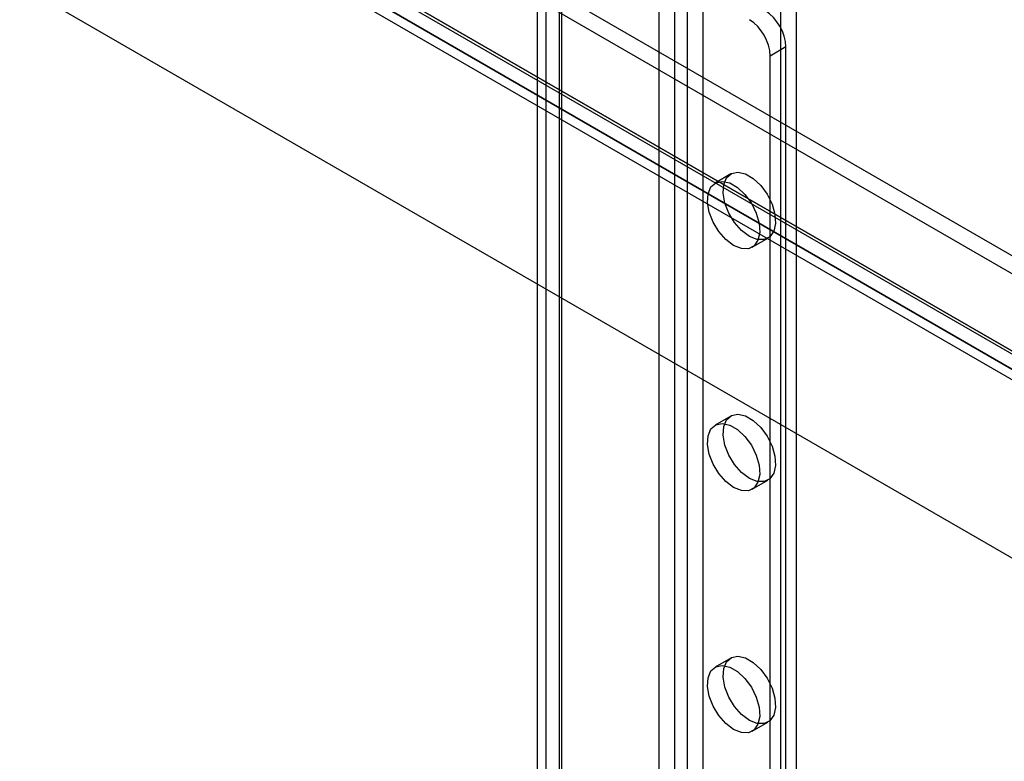
# Model space of a CAD drawing. Units: millimetres. Extents: x 63 to 4308, y 73 to 3064.
# Drawn here: x 3362 to 3429, y 2379 to 2429 of the extents above; entities that cross this region are included whole.
import ezdxf

# ---------------------------------------------------------------- set-up
doc = ezdxf.new("R2010")
doc.units = ezdxf.units.MM
doc.header["$LTSCALE"] = 2

msp = doc.modelspace()

# ---------------------------------------------------------------- linework, layer by layer
at = {"color": 7, "linetype": 'Continuous', "lineweight": 25}
for p, q in [((3137.5005, 2581.8765), (3934.3098, 2121.8883)), ((3137.5005, 2580.6517), (3934.3098, 2120.6635)), ((3131.8014, 2578.514), (3928.2366, 2118.7418)), ((3131.8643, 2578.6807), (3927.9251, 2119.1245)), ((3928.7236, 2118.6635), (3131.9143, 2578.6517)), ((3130.8036, 2578.0684), (3926.8645, 2118.5122)), ((3131.0515, 2577.2149), (3927.4866, 2117.4427)), ((3928.7236, 2117.4387), (3131.9143, 2577.4269)), ((3111.6411, 2576.3913), (3960.1692, 2086.5465)), ((3112.7017, 2575.7788), (3961.2299, 2085.934)), ((3405.3408, 2206.3385), (3405.3408, 2467.6316)), ((3408.3107, 2206.3385), (3408.3107, 2467.6316)), ((3406.4015, 2205.7262), (3406.4015, 2467.0193)), ((3407.25, 2205.7262), (3407.25, 2467.0193)), ((3397.7041, 2201.9299), (3397.7041, 2463.223)), ((3397.089, 2462.3657), (3397.089, 2201.0727)), ((3398.589, 2462.3657), (3398.589, 2201.0727)), ((3398.7647, 2201.3176), (3398.7647, 2462.6106)), ((3398.7647, 2200.8277), (3398.7647, 2462.1208)), ((3414.6039, 2204.3386), (3414.6039, 2462.3655)), ((3397.7041, 2200.2154), (3397.7041, 2461.5085)), ((3413.5433, 2203.7263), (3413.5433, 2461.7532)), ((3413.8968, 2427.5825), (3412.8362, 2426.9702)), ((3413.8968, 2217.8949), (3413.8968, 2427.5825)), ((3412.8362, 2217.2826), (3412.8362, 2426.9702)), ((3410.1721, 2419.0081), (3409.1114, 2418.3958)), ((3411.6112, 2414.0656), (3412.6718, 2414.6779)), ((3410.1721, 2402.6773), (3409.1114, 2402.065)), ((3411.6112, 2397.7348), (3412.6718, 2398.3471)), ((3410.1721, 2386.3465), (3409.1114, 2385.7342)), ((3411.6112, 2381.4039), (3412.6718, 2382.0163))]:
    msp.add_line(p, q, dxfattribs=at)
at = {"color": 7, "linetype": 'Continuous', "lineweight": 25, "flags": 128}
for points in [[(3411.4219, 2414.8017), (3410.9009, 2415.1932), (3410.4261, 2415.7312), (3410.0399, 2416.3681), (3409.7764, 2417.0472), (3409.6591, 2417.7081), (3409.6985, 2418.2922), (3409.891, 2418.7475), (3410.2196, 2419.0336), (3410.6549, 2419.125), (3411.1585, 2419.0137), (3411.6854, 2418.7095), (3412.189, 2418.2394), (3412.6243, 2417.6453), (3412.9529, 2416.9799), (3413.1454, 2416.3023), (3413.1848, 2415.6728), (3413.0675, 2415.1473), (3412.804, 2414.7724), (3412.4178, 2414.5815), (3411.943, 2414.5915), (3411.4219, 2414.8017)], [(3410.3613, 2414.1894), (3409.8402, 2414.5808), (3409.3655, 2415.1189), (3408.9792, 2415.7558), (3408.7157, 2416.4349), (3408.5985, 2417.0958), (3408.6378, 2417.6799), (3408.8304, 2418.1352), (3409.1589, 2418.4212), (3409.5943, 2418.5127), (3410.0978, 2418.4014), (3410.6248, 2418.0972), (3411.1283, 2417.6271), (3411.5637, 2417.033), (3411.8922, 2416.3676), (3412.0847, 2415.69), (3412.1241, 2415.0605), (3412.0069, 2414.5349), (3411.7434, 2414.1601), (3411.3571, 2413.9692), (3410.8823, 2413.9792), (3410.3613, 2414.1894)], [(3410.3613, 2397.8585), (3409.8402, 2398.25), (3409.3655, 2398.7881), (3408.9792, 2399.425), (3408.7157, 2400.1041), (3408.5985, 2400.765), (3408.6378, 2401.3491), (3408.8304, 2401.8044), (3409.1589, 2402.0904), (3409.5943, 2402.1819), (3410.0978, 2402.0705), (3410.6248, 2401.7663), (3411.1283, 2401.2963), (3411.5637, 2400.7022), (3411.8922, 2400.0368), (3412.0847, 2399.3592), (3412.1241, 2398.7297), (3412.0069, 2398.2041), (3411.7434, 2397.8293), (3411.3571, 2397.6384), (3410.8823, 2397.6484), (3410.3613, 2397.8585)], [(3411.4219, 2398.4708), (3410.9009, 2398.8623), (3410.4261, 2399.4004), (3410.0399, 2400.0373), (3409.7764, 2400.7164), (3409.6591, 2401.3773), (3409.6985, 2401.9614), (3409.891, 2402.4167), (3410.2196, 2402.7027), (3410.6549, 2402.7942), (3411.1585, 2402.6828), (3411.6854, 2402.3786), (3412.189, 2401.9086), (3412.6243, 2401.3145), (3412.9529, 2400.6491), (3413.1454, 2399.9715), (3413.1848, 2399.342), (3413.0675, 2398.8164), (3412.804, 2398.4416), (3412.4178, 2398.2507), (3411.943, 2398.2607), (3411.4219, 2398.4708)], [(3411.4219, 2382.14), (3410.9009, 2382.5315), (3410.4261, 2383.0696), (3410.0399, 2383.7065), (3409.7764, 2384.3856), (3409.6591, 2385.0465), (3409.6985, 2385.6305), (3409.891, 2386.0858), (3410.2196, 2386.3719), (3410.6549, 2386.4634), (3411.1585, 2386.352), (3411.6854, 2386.0478), (3412.189, 2385.5778), (3412.6243, 2384.9837), (3412.9529, 2384.3183), (3413.1454, 2383.6407), (3413.1848, 2383.0112), (3413.0675, 2382.4856), (3412.804, 2382.1107), (3412.4178, 2381.9199), (3411.943, 2381.9299), (3411.4219, 2382.14)], [(3410.3613, 2381.5277), (3409.8402, 2381.9192), (3409.3655, 2382.4573), (3408.9792, 2383.0942), (3408.7157, 2383.7732), (3408.5985, 2384.4342), (3408.6378, 2385.0182), (3408.8304, 2385.4735), (3409.1589, 2385.7596), (3409.5943, 2385.851), (3410.0978, 2385.7397), (3410.6248, 2385.4355), (3411.1283, 2384.9655), (3411.5637, 2384.3714), (3411.8922, 2383.706), (3412.0847, 2383.0284), (3412.1241, 2382.3989), (3412.0069, 2381.8733), (3411.7434, 2381.4984), (3411.3571, 2381.3076), (3410.8823, 2381.3176), (3410.3613, 2381.5277)]]:
    msp.add_lwpolyline(points, dxfattribs=at)
at = {"color": 7, "linetype": 'Continuous', "lineweight": 25}
for centre in [(3410.8264, 2427.4428), (3409.7657, 2426.8305)]:
    msp.add_arc(centre, 3.0736, 2.605478, 57.394522, dxfattribs=at)

doc.saveas('drawing.dxf')
